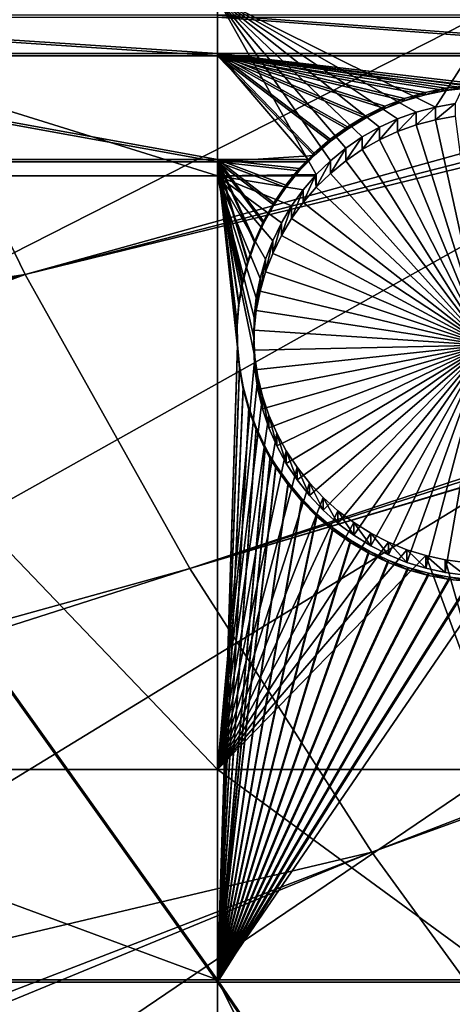
# Model space of a CAD drawing. Extents: x -226 to 75, y -680 to 2.
# Drawn here: x -152 to -146, y -581 to -566 of the extents above; entities that cross this region are included whole.
import ezdxf

# ---------------------------------------------------------------- set-up
doc = ezdxf.new("R2010")
doc.units = 0
for name, color, linetype in [('L3', 7, 'CONTINUOUS'), ('L4', 7, 'CONTINUOUS'), ('L5', 7, 'CONTINUOUS')]:
    doc.layers.add(name, color=color, linetype=linetype)

msp = doc.modelspace()

# ---------------------------------------------------------------- linework, layer by layer
at = {"layer": 'L3', "color": 250}
for points in [[(-75, -529.5956, 1023.377), (-218.3318, -567.2452, 1024.692), (-221.0104, -554.9616, 1024.263)], [(-75, -529.5956, 1023.377), (-214.6206, -579.2575, 1025.112), (-218.3318, -567.2452, 1024.692)], [(-209.9034, -590.9121, 1025.519), (-214.6206, -579.2575, 1025.112), (-75, -529.5956, 1023.377)], [(-75, -529.5956, 1023.377), (-204.2143, -602.1249, 1025.91), (-209.9034, -590.9121, 1025.519)], [(-75, -529.5956, 1023.377), (-197.5941, -612.815, 1026.284), (-204.2143, -602.1249, 1025.91)], [(-190.0907, -622.9056, 1026.636), (-197.5941, -612.815, 1026.284), (-75, -529.5956, 1023.377)], [(-75, -529.5956, 1023.377), (-181.758, -632.3239, 1026.965), (-190.0907, -622.9056, 1026.636)], [(-75, -529.5956, 1023.377), (-172.6561, -641.002, 1027.268), (-181.758, -632.3239, 1026.965)], [(-162.8506, -648.8774, 1027.543), (-172.6561, -641.002, 1027.268), (-75, -529.5956, 1023.377)], [(-75, -529.5956, 1023.377), (-152.4122, -655.8934, 1027.788), (-162.8506, -648.8774, 1027.543)], [(-75, -529.5956, 1023.377), (-141.416, -661.9995, 1028.001), (-152.4122, -655.8934, 1027.788)], [(-152.1045, -569.5952, 1030.478), (-93.11678, -553.1998, 1032.607), (-154.3322, -565.0036, 1030.317)], [(-152.1045, -569.5952, 1030.478), (-91.82847, -554.0939, 1032.638), (-93.11678, -553.1998, 1032.607)], [(-91.07564, -554.6163, 1032.656), (-91.82847, -554.0939, 1032.638), (-152.1045, -569.5952, 1030.478)], [(-149.611, -574.0482, 1030.633), (-91.07564, -554.6163, 1032.656), (-152.1045, -569.5952, 1030.478)], [(-149.611, -574.0482, 1030.633), (-90.34456, -555.0386, 1032.671), (-91.07564, -554.6163, 1032.656)], [(-88.92476, -555.8588, 1032.7), (-90.34456, -555.0386, 1032.671), (-149.611, -574.0482, 1030.633)], [(-149.611, -574.0482, 1030.633), (-88.81512, -555.9106, 1032.701), (-88.92476, -555.8588, 1032.7)], [(-146.8603, -578.3473, 1030.783), (-88.81512, -555.9106, 1032.701), (-149.611, -574.0482, 1030.633)], [(-146.8603, -578.3473, 1030.783), (-87.22249, -556.6623, 1032.728), (-88.81512, -555.9106, 1032.701)], [(-143.8619, -582.4777, 1030.928), (-87.22249, -556.6623, 1032.728), (-146.8603, -578.3473, 1030.783)], [(-214.5733, -579.1353, 1028.109), (-152.1045, -569.5952, 1030.478), (-154.3322, -565.0036, 1030.317)], [(-212.3669, -585.0769, 1028.317), (-152.1045, -569.5952, 1030.478), (-214.5733, -579.1353, 1028.109)], [(-209.856, -590.7866, 1028.516), (-152.1045, -569.5952, 1030.478), (-212.3669, -585.0769, 1028.317)], [(-209.856, -590.7866, 1028.516), (-149.611, -574.0482, 1030.633), (-152.1045, -569.5952, 1030.478)], [(-208.866, -593.0378, 1028.595), (-149.611, -574.0482, 1030.633), (-209.856, -590.7866, 1028.516)], [(-208.866, -593.0378, 1028.595), (-146.8603, -578.3473, 1030.783), (-149.611, -574.0482, 1030.633)], [(-204.9035, -600.7798, 1028.865), (-146.8603, -578.3473, 1030.783), (-208.866, -593.0378, 1028.595)], [(-204.1842, -602.0025, 1028.908), (-146.8603, -578.3473, 1030.783), (-204.9035, -600.7798, 1028.865)], [(-204.1842, -602.0025, 1028.908), (-143.8619, -582.4777, 1030.928), (-146.8603, -578.3473, 1030.783)]]:
    msp.add_3dface(points, dxfattribs=at)
at = {"layer": 'L4', "color": 250}
for points in [[(-75, -529.9097, 1014.383), (-203.3528, -560.7057, 1015.458), (-200.5395, -570.6751, 1015.806)], [(-75, -529.9097, 1014.383), (-200.5395, -570.6751, 1015.806), (-196.9521, -580.3931, 1016.146)], [(-196.9521, -580.3931, 1016.146), (-192.6129, -589.7999, 1016.474), (-75, -529.9097, 1014.383)], [(-75, -529.9097, 1014.383), (-192.6129, -589.7999, 1016.474), (-187.5485, -598.8375, 1016.79)], [(-75, -529.9097, 1014.383), (-187.5485, -598.8375, 1016.79), (-181.7902, -607.4501, 1017.091)], [(-181.7902, -607.4501, 1017.091), (-175.3736, -615.5846, 1017.375), (-75, -529.9097, 1014.383)], [(-75, -529.9097, 1014.383), (-175.3736, -615.5846, 1017.375), (-168.3381, -623.1909, 1017.64)], [(-75, -529.9097, 1014.383), (-168.3381, -623.1909, 1017.64), (-160.7271, -630.2221, 1017.886)], [(-160.7271, -630.2221, 1017.886), (-152.5877, -636.6349, 1018.11), (-75, -529.9097, 1014.383)], [(-75, -529.9097, 1014.383), (-152.5877, -636.6349, 1018.11), (-143.9698, -642.3896, 1018.311)], [(-149.194, -565.4112, 1013.121), (-149.194, -568.1, 1013.215), (-157.7942, -565.4112, 1013.121)], [(-157.7942, -565.4112, 1013.121), (-149.194, -568.1, 1013.215), (-157.7942, -568.1, 1013.215)], [(-146.7437, -567.3591, 1013.189), (-149.194, -565.4112, 1013.121), (-146.47, -567.2335, 1013.185)], [(-146.47, -567.2335, 1013.185), (-149.194, -565.4112, 1013.121), (-146.1865, -567.1319, 1013.181)], [(-146.7437, -567.3591, 1013.189), (-147.0056, -567.5077, 1013.194), (-149.194, -565.4112, 1013.121)], [(-149.194, -565.4112, 1013.121), (-147.0056, -567.5077, 1013.194), (-147.2537, -567.6782, 1013.2)], [(-149.194, -565.4112, 1013.121), (-147.2537, -567.6782, 1013.2), (-147.4863, -567.8695, 1013.207)], [(-146.1865, -567.1319, 1013.181), (-149.194, -565.4112, 1013.121), (-145.8954, -567.055, 1013.178)], [(-145.8954, -567.055, 1013.178), (-149.194, -565.4112, 1013.121), (-144.846, -565.4112, 1013.121)], [(-147.4863, -567.8695, 1013.207), (-147.7015, -568.08, 1013.214), (-149.194, -565.4112, 1013.121)], [(-149.194, -565.4112, 1013.121), (-147.7015, -568.08, 1013.214), (-149.194, -568.1, 1013.215)], [(-145.8954, -567.055, 1013.178), (-144.846, -565.4112, 1013.121), (-145.5987, -567.0035, 1013.177)], [(-146.1865, -567.3239, 1007.684), (-146.1865, -567.1319, 1013.181), (-145.8954, -567.055, 1013.178)], [(-146.1865, -567.3239, 1007.684), (-145.8954, -567.055, 1013.178), (-145.8954, -567.247, 1007.682)], [(-145.8954, -567.247, 1007.682), (-145.8954, -567.055, 1013.178), (-145.5987, -567.0035, 1013.177)], [(-145.8954, -567.247, 1007.682), (-145.5987, -567.0035, 1013.177), (-145.5987, -567.1955, 1007.68)], [(-146.47, -567.4254, 1007.688), (-146.47, -567.2335, 1013.185), (-146.1865, -567.1319, 1013.181)], [(-146.47, -567.4254, 1007.688), (-146.1865, -567.1319, 1013.181), (-146.1865, -567.3239, 1007.684)], [(-145.1481, -570.6642, 1007.801), (-145.8954, -567.247, 1007.682), (-145.5987, -567.1955, 1007.68)], [(-147.0056, -567.6996, 1007.698), (-147.0056, -567.5077, 1013.194), (-146.7437, -567.3591, 1013.189)], [(-147.0056, -567.6996, 1007.698), (-146.7437, -567.3591, 1013.189), (-146.7437, -567.551, 1007.692)], [(-146.7437, -567.551, 1007.692), (-146.7437, -567.3591, 1013.189), (-146.47, -567.2335, 1013.185)], [(-146.7437, -567.551, 1007.692), (-146.47, -567.2335, 1013.185), (-146.47, -567.4254, 1007.688)], [(-145.1481, -570.6642, 1007.801), (-146.47, -567.4254, 1007.688), (-146.1865, -567.3239, 1007.684)], [(-146.1865, -567.3239, 1007.684), (-145.8954, -567.247, 1007.682), (-145.1481, -570.6642, 1007.801)], [(-147.2537, -567.8702, 1007.704), (-147.2537, -567.6782, 1013.2), (-147.0056, -567.5077, 1013.194)], [(-147.2537, -567.8702, 1007.704), (-147.0056, -567.5077, 1013.194), (-147.0056, -567.6996, 1007.698)], [(-145.1481, -570.6642, 1007.801), (-146.7437, -567.551, 1007.692), (-146.47, -567.4254, 1007.688)], [(-147.0056, -567.6996, 1007.698), (-146.7437, -567.551, 1007.692), (-145.1481, -570.6642, 1007.801)], [(-147.4863, -568.0614, 1007.71), (-147.4863, -567.8695, 1013.207), (-147.2537, -567.6782, 1013.2)], [(-147.4863, -568.0614, 1007.71), (-147.2537, -567.6782, 1013.2), (-147.2537, -567.8702, 1007.704)], [(-145.1481, -570.6642, 1007.801), (-147.2537, -567.8702, 1007.704), (-147.0056, -567.6996, 1007.698)], [(-147.7015, -568.2719, 1007.718), (-147.4863, -567.8695, 1013.207), (-147.4863, -568.0614, 1007.71)], [(-147.7015, -568.2719, 1007.718), (-147.7015, -568.08, 1013.214), (-147.4863, -567.8695, 1013.207)], [(-145.1481, -570.6642, 1007.801), (-147.4863, -568.0614, 1007.71), (-147.2537, -567.8702, 1007.704)], [(-149.194, -568.1, 1013.215), (-149.194, -577.0945, 1013.529), (-157.7942, -568.1, 1013.215)], [(-157.7942, -568.1, 1013.215), (-149.194, -577.0945, 1013.529), (-157.7942, -577.0945, 1013.529)], [(-147.7015, -568.08, 1013.214), (-147.7187, -568.1, 1013.215), (-149.194, -568.1, 1013.215)], [(-147.7187, -568.1, 1013.215), (-147.8978, -568.3082, 1013.222), (-149.194, -568.1, 1013.215)], [(-149.194, -568.1, 1013.215), (-147.8978, -568.3082, 1013.222), (-148.0738, -568.5525, 1013.231)], [(-149.194, -568.1, 1013.215), (-148.0738, -568.5525, 1013.231), (-148.2281, -568.8109, 1013.24)], [(-148.2281, -568.8109, 1013.24), (-148.3596, -569.0817, 1013.249), (-149.194, -568.1, 1013.215)], [(-149.194, -568.1, 1013.215), (-148.3596, -569.0817, 1013.249), (-148.4673, -569.3628, 1013.259)], [(-149.194, -568.1, 1013.215), (-148.4673, -569.3628, 1013.259), (-148.5505, -569.652, 1013.269)], [(-148.5505, -569.652, 1013.269), (-148.6084, -569.9474, 1013.279), (-149.194, -568.1, 1013.215)], [(-149.194, -568.1, 1013.215), (-148.6084, -569.9474, 1013.279), (-148.6408, -570.2466, 1013.29)], [(-149.194, -568.1, 1013.215), (-148.6408, -570.2466, 1013.29), (-148.6472, -570.5475, 1013.3)], [(-148.6472, -570.5475, 1013.3), (-148.6278, -570.8479, 1013.311), (-149.194, -568.1, 1013.215)], [(-149.194, -568.1, 1013.215), (-148.6278, -570.8479, 1013.311), (-149.194, -577.0945, 1013.529)], [(-147.8978, -568.5002, 1007.726), (-147.8978, -568.3082, 1013.222), (-147.7187, -568.1, 1013.215)], [(-147.8978, -568.5002, 1007.726), (-147.7187, -568.1, 1013.215), (-147.7015, -568.2719, 1007.718)], [(-147.7015, -568.2719, 1007.718), (-147.7187, -568.1, 1013.215), (-147.7015, -568.08, 1013.214)], [(-147.7015, -568.2719, 1007.718), (-147.4863, -568.0614, 1007.71), (-145.1481, -570.6642, 1007.801)], [(-148.0738, -568.7444, 1007.734), (-148.0738, -568.5525, 1013.231), (-147.8978, -568.3082, 1013.222)], [(-148.0738, -568.7444, 1007.734), (-147.8978, -568.3082, 1013.222), (-147.8978, -568.5002, 1007.726)], [(-145.1481, -570.6642, 1007.801), (-147.8978, -568.5002, 1007.726), (-147.7015, -568.2719, 1007.718)], [(-148.2281, -569.0029, 1007.743), (-148.2281, -568.8109, 1013.24), (-148.0738, -568.5525, 1013.231)], [(-148.2281, -569.0029, 1007.743), (-148.0738, -568.5525, 1013.231), (-148.0738, -568.7444, 1007.734)], [(-145.1481, -570.6642, 1007.801), (-148.0738, -568.7444, 1007.734), (-147.8978, -568.5002, 1007.726)], [(-148.3596, -569.2737, 1007.753), (-148.3596, -569.0817, 1013.249), (-148.2281, -568.8109, 1013.24)], [(-148.3596, -569.2737, 1007.753), (-148.2281, -568.8109, 1013.24), (-148.2281, -569.0029, 1007.743)], [(-148.2281, -569.0029, 1007.743), (-148.0738, -568.7444, 1007.734), (-145.1481, -570.6642, 1007.801)], [(-145.1481, -570.6642, 1007.801), (-148.3596, -569.2737, 1007.753), (-148.2281, -569.0029, 1007.743)], [(-148.4673, -569.5547, 1007.762), (-148.4673, -569.3628, 1013.259), (-148.3596, -569.0817, 1013.249)], [(-148.4673, -569.5547, 1007.762), (-148.3596, -569.0817, 1013.249), (-148.3596, -569.2737, 1007.753)], [(-145.1481, -570.6642, 1007.801), (-148.4673, -569.5547, 1007.762), (-148.3596, -569.2737, 1007.753)], [(-148.5505, -569.844, 1007.773), (-148.5505, -569.652, 1013.269), (-148.4673, -569.3628, 1013.259)], [(-148.5505, -569.844, 1007.773), (-148.4673, -569.3628, 1013.259), (-148.4673, -569.5547, 1007.762)], [(-148.5505, -569.844, 1007.773), (-148.4673, -569.5547, 1007.762), (-145.1481, -570.6642, 1007.801)], [(-148.6084, -570.1393, 1007.783), (-148.6084, -569.9474, 1013.279), (-148.5505, -569.652, 1013.269)], [(-148.6084, -570.1393, 1007.783), (-148.5505, -569.652, 1013.269), (-148.5505, -569.844, 1007.773)], [(-145.1481, -570.6642, 1007.801), (-148.6084, -570.1393, 1007.783), (-148.5505, -569.844, 1007.773)], [(-148.6408, -570.4386, 1007.793), (-148.6408, -570.2466, 1013.29), (-148.6084, -569.9474, 1013.279)], [(-148.6408, -570.4386, 1007.793), (-148.6084, -569.9474, 1013.279), (-148.6084, -570.1393, 1007.783)], [(-145.1481, -570.6642, 1007.801), (-148.6408, -570.4386, 1007.793), (-148.6084, -570.1393, 1007.783)], [(-148.6472, -570.7394, 1007.804), (-148.6472, -570.5475, 1013.3), (-148.6408, -570.2466, 1013.29)], [(-148.6472, -570.7394, 1007.804), (-148.6408, -570.2466, 1013.29), (-148.6408, -570.4386, 1007.793)], [(-148.6472, -570.7394, 1007.804), (-148.6408, -570.4386, 1007.793), (-145.1481, -570.6642, 1007.801)], [(-148.6278, -571.0398, 1007.814), (-148.6278, -570.8479, 1013.311), (-148.6472, -570.5475, 1013.3)], [(-148.6278, -571.0398, 1007.814), (-148.6472, -570.5475, 1013.3), (-148.6472, -570.7394, 1007.804)], [(-145.1481, -570.6642, 1007.801), (-148.6278, -571.0398, 1007.814), (-148.6472, -570.7394, 1007.804)], [(-145.1481, -570.6642, 1007.801), (-148.5826, -571.3374, 1007.825), (-148.6278, -571.0398, 1007.814)], [(-148.512, -571.6299, 1007.835), (-148.5826, -571.3374, 1007.825), (-145.1481, -570.6642, 1007.801)], [(-145.1481, -570.6642, 1007.801), (-148.4165, -571.9154, 1007.845), (-148.512, -571.6299, 1007.835)], [(-145.1481, -570.6642, 1007.801), (-148.2968, -572.1915, 1007.854), (-148.4165, -571.9154, 1007.845)], [(-148.1537, -572.4564, 1007.864), (-148.2968, -572.1915, 1007.854), (-145.1481, -570.6642, 1007.801)], [(-145.1481, -570.6642, 1007.801), (-147.9884, -572.708, 1007.872), (-148.1537, -572.4564, 1007.864)], [(-145.1481, -570.6642, 1007.801), (-147.8021, -572.9445, 1007.881), (-147.9884, -572.708, 1007.872)], [(-147.5962, -573.164, 1007.888), (-147.8021, -572.9445, 1007.881), (-145.1481, -570.6642, 1007.801)], [(-145.1481, -570.6642, 1007.801), (-147.3721, -573.3651, 1007.895), (-147.5962, -573.164, 1007.888)], [(-145.1481, -570.6642, 1007.801), (-147.1315, -573.5462, 1007.902), (-147.3721, -573.3651, 1007.895)], [(-146.8763, -573.7059, 1007.907), (-147.1315, -573.5462, 1007.902), (-145.1481, -570.6642, 1007.801)], [(-145.1481, -570.6642, 1007.801), (-146.6082, -573.8431, 1007.912), (-146.8763, -573.7059, 1007.907)], [(-145.1481, -570.6642, 1007.801), (-146.3294, -573.9568, 1007.916), (-146.6082, -573.8431, 1007.912)], [(-146.0418, -574.0461, 1007.919), (-146.3294, -573.9568, 1007.916), (-145.1481, -570.6642, 1007.801)], [(-145.1481, -570.6642, 1007.801), (-145.7476, -574.1104, 1007.921), (-146.0418, -574.0461, 1007.919)], [(-145.1481, -570.6642, 1007.801), (-145.4489, -574.1491, 1007.923), (-145.7476, -574.1104, 1007.921)], [(-148.6278, -570.8479, 1013.311), (-148.5826, -571.1454, 1013.321), (-149.194, -577.0945, 1013.529)], [(-148.5826, -571.3374, 1007.825), (-148.5826, -571.1454, 1013.321), (-148.6278, -570.8479, 1013.311)], [(-148.5826, -571.3374, 1007.825), (-148.6278, -570.8479, 1013.311), (-148.6278, -571.0398, 1007.814)], [(-148.5826, -571.1454, 1013.321), (-148.512, -571.438, 1013.332), (-149.194, -577.0945, 1013.529)], [(-148.512, -571.6299, 1007.835), (-148.512, -571.438, 1013.332), (-148.5826, -571.1454, 1013.321)], [(-148.512, -571.6299, 1007.835), (-148.5826, -571.1454, 1013.321), (-148.5826, -571.3374, 1007.825)], [(-149.194, -577.0945, 1013.529), (-148.512, -571.438, 1013.332), (-148.4165, -571.7235, 1013.342)], [(-148.4165, -571.9154, 1007.845), (-148.4165, -571.7235, 1013.342), (-148.512, -571.438, 1013.332)], [(-148.4165, -571.9154, 1007.845), (-148.512, -571.438, 1013.332), (-148.512, -571.6299, 1007.835)], [(-149.194, -577.0945, 1013.529), (-148.4165, -571.7235, 1013.342), (-148.2968, -571.9996, 1013.351)], [(-148.2968, -572.1915, 1007.854), (-148.2968, -571.9996, 1013.351), (-148.4165, -571.7235, 1013.342)], [(-148.2968, -572.1915, 1007.854), (-148.4165, -571.7235, 1013.342), (-148.4165, -571.9154, 1007.845)], [(-149.194, -577.0945, 1013.529), (-148.2968, -571.9996, 1013.351), (-148.1537, -572.2645, 1013.36)], [(-148.1537, -572.4564, 1007.864), (-148.1537, -572.2645, 1013.36), (-148.2968, -571.9996, 1013.351)], [(-148.1537, -572.4564, 1007.864), (-148.2968, -571.9996, 1013.351), (-148.2968, -572.1915, 1007.854)], [(-148.1537, -572.2645, 1013.36), (-147.9884, -572.5161, 1013.369), (-149.194, -577.0945, 1013.529)], [(-147.9884, -572.708, 1007.872), (-147.9884, -572.5161, 1013.369), (-148.1537, -572.2645, 1013.36)], [(-147.9884, -572.708, 1007.872), (-148.1537, -572.2645, 1013.36), (-148.1537, -572.4564, 1007.864)], [(-149.194, -577.0945, 1013.529), (-147.9884, -572.5161, 1013.369), (-147.8021, -572.7525, 1013.377)], [(-147.8021, -572.9445, 1007.881), (-147.8021, -572.7525, 1013.377), (-147.9884, -572.5161, 1013.369)], [(-147.8021, -572.9445, 1007.881), (-147.9884, -572.5161, 1013.369), (-147.9884, -572.708, 1007.872)], [(-149.194, -577.0945, 1013.529), (-147.8021, -572.7525, 1013.377), (-147.5962, -572.9721, 1013.385)], [(-147.5962, -573.164, 1007.888), (-147.5962, -572.9721, 1013.385), (-147.8021, -572.7525, 1013.377)], [(-147.5962, -573.164, 1007.888), (-147.8021, -572.7525, 1013.377), (-147.8021, -572.9445, 1007.881)], [(-147.5962, -572.9721, 1013.385), (-147.3721, -573.1732, 1013.392), (-149.194, -577.0945, 1013.529)], [(-147.3721, -573.3651, 1007.895), (-147.3721, -573.1732, 1013.392), (-147.5962, -572.9721, 1013.385)], [(-147.3721, -573.3651, 1007.895), (-147.5962, -572.9721, 1013.385), (-147.5962, -573.164, 1007.888)], [(-149.194, -577.0945, 1013.529), (-147.3721, -573.1732, 1013.392), (-147.1315, -573.3542, 1013.398)], [(-147.1315, -573.5462, 1007.902), (-147.1315, -573.3542, 1013.398), (-147.3721, -573.1732, 1013.392)], [(-147.1315, -573.5462, 1007.902), (-147.3721, -573.1732, 1013.392), (-147.3721, -573.3651, 1007.895)], [(-149.194, -577.0945, 1013.529), (-147.1315, -573.3542, 1013.398), (-146.8763, -573.514, 1013.404)], [(-146.8763, -573.7059, 1007.907), (-146.8763, -573.514, 1013.404), (-147.1315, -573.3542, 1013.398)], [(-146.8763, -573.7059, 1007.907), (-147.1315, -573.3542, 1013.398), (-147.1315, -573.5462, 1007.902)], [(-146.8763, -573.514, 1013.404), (-146.6082, -573.6512, 1013.409), (-149.194, -577.0945, 1013.529)], [(-146.6082, -573.8431, 1007.912), (-146.6082, -573.6512, 1013.409), (-146.8763, -573.514, 1013.404)], [(-146.6082, -573.8431, 1007.912), (-146.8763, -573.514, 1013.404), (-146.8763, -573.7059, 1007.907)], [(-146.6082, -573.6512, 1013.409), (-146.3294, -573.7649, 1013.413), (-149.194, -577.0945, 1013.529)], [(-149.194, -577.0945, 1013.529), (-146.3294, -573.7649, 1013.413), (-146.0418, -573.8541, 1013.416)], [(-146.3294, -573.9568, 1007.916), (-146.3294, -573.7649, 1013.413), (-146.6082, -573.6512, 1013.409)], [(-146.3294, -573.9568, 1007.916), (-146.6082, -573.6512, 1013.409), (-146.6082, -573.8431, 1007.912)], [(-146.0418, -574.0461, 1007.919), (-146.0418, -573.8541, 1013.416), (-146.3294, -573.7649, 1013.413)], [(-146.0418, -574.0461, 1007.919), (-146.3294, -573.7649, 1013.413), (-146.3294, -573.9568, 1007.916)], [(-149.194, -577.0945, 1013.529), (-146.0418, -573.8541, 1013.416), (-144.846, -577.0945, 1013.529)], [(-144.846, -577.0945, 1013.529), (-146.0418, -573.8541, 1013.416), (-145.7476, -573.9185, 1013.418)], [(-145.7476, -574.1104, 1007.921), (-145.7476, -573.9185, 1013.418), (-146.0418, -573.8541, 1013.416)], [(-145.7476, -574.1104, 1007.921), (-146.0418, -573.8541, 1013.416), (-146.0418, -574.0461, 1007.919)], [(-144.846, -577.0945, 1013.529), (-145.7476, -573.9185, 1013.418), (-145.4489, -573.9572, 1013.42)], [(-145.4489, -574.1491, 1007.923), (-145.4489, -573.9572, 1013.42), (-145.7476, -573.9185, 1013.418)], [(-145.4489, -574.1491, 1007.923), (-145.7476, -573.9185, 1013.418), (-145.7476, -574.1104, 1007.921)], [(-149.194, -577.0945, 1013.529), (-149.194, -580.2855, 1013.641), (-157.7942, -577.0945, 1013.529)], [(-157.7942, -577.0945, 1013.529), (-149.194, -580.2855, 1013.641), (-157.7942, -580.2855, 1013.641)], [(-144.846, -577.0945, 1013.529), (-144.846, -580.2855, 1013.641), (-149.194, -577.0945, 1013.529)], [(-149.194, -577.0945, 1013.529), (-144.846, -580.2855, 1013.641), (-149.194, -580.2855, 1013.641)], [(-149.194, -580.2855, 1013.641), (-149.194, -588.9319, 1013.942), (-157.7942, -580.2855, 1013.641)], [(-157.7942, -580.2855, 1013.641), (-149.194, -588.9319, 1013.942), (-157.7942, -588.9319, 1013.942)], [(-144.846, -580.2855, 1013.641), (-144.846, -588.9319, 1013.942), (-149.194, -580.2855, 1013.641)], [(-149.194, -580.2855, 1013.641), (-144.846, -588.9319, 1013.942), (-149.194, -588.9319, 1013.942)]]:
    msp.add_3dface(points, dxfattribs=at)
at = {"layer": 'L5', "color": 7}
for points in [[(-158.0442, -565.661, 1013.13), (-158.0442, -566.2463, 1013.15), (-149.194, -566.2463, 1013.15)], [(-158.0442, -565.661, 1013.13), (-149.194, -566.2463, 1013.15), (-149.194, -565.661, 1013.13)], [(-158.0442, -566.2812, 1012.151), (-158.0442, -565.6959, 1012.13), (-149.194, -566.2812, 1012.151)], [(-149.194, -566.2812, 1012.151), (-158.0442, -565.6959, 1012.13), (-149.194, -565.6959, 1012.13)], [(-149.194, -565.661, 1013.13), (-149.194, -566.2463, 1013.15), (-141.324, -566.2463, 1013.15)], [(-149.194, -565.661, 1013.13), (-141.324, -566.2463, 1013.15), (-141.324, -565.661, 1013.13)], [(-149.194, -566.2812, 1012.151), (-149.194, -565.6959, 1012.13), (-141.324, -566.2812, 1012.151)], [(-141.324, -566.2812, 1012.151), (-149.194, -565.6959, 1012.13), (-141.324, -565.6959, 1012.13)], [(-149.194, -567.8501, 1013.206), (-149.194, -566.2463, 1013.15), (-158.0442, -566.2463, 1013.15)], [(-158.0442, -567.8501, 1013.206), (-149.194, -567.8501, 1013.206), (-158.0442, -566.2463, 1013.15)], [(-158.0442, -567.885, 1012.207), (-158.0442, -566.2812, 1012.151), (-149.194, -567.885, 1012.207)], [(-149.194, -567.885, 1012.207), (-158.0442, -566.2812, 1012.151), (-149.194, -566.2812, 1012.151)], [(-149.194, -567.8501, 1013.206), (-147.8226, -567.8501, 1013.206), (-149.194, -566.2463, 1013.15)], [(-149.194, -566.2463, 1013.15), (-147.8226, -567.8501, 1013.206), (-147.7323, -567.7565, 1013.203)], [(-149.194, -566.2463, 1013.15), (-147.7323, -567.7565, 1013.203), (-147.4891, -567.5446, 1013.196)], [(-147.4891, -567.5446, 1013.196), (-147.2286, -567.3543, 1013.189), (-149.194, -566.2463, 1013.15)], [(-149.194, -566.2463, 1013.15), (-147.2286, -567.3543, 1013.189), (-146.9527, -567.1871, 1013.183)], [(-149.194, -566.2463, 1013.15), (-146.9527, -567.1871, 1013.183), (-146.6635, -567.0442, 1013.178)], [(-146.6635, -567.0442, 1013.178), (-146.363, -566.9267, 1013.174), (-149.194, -566.2463, 1013.15)], [(-149.194, -566.2463, 1013.15), (-146.363, -566.9267, 1013.174), (-146.0535, -566.8355, 1013.171)], [(-149.194, -566.2463, 1013.15), (-146.0535, -566.8355, 1013.171), (-145.7373, -566.7711, 1013.169)], [(-145.7373, -566.7711, 1013.169), (-145.4168, -566.7342, 1013.167), (-149.194, -566.2463, 1013.15)], [(-149.194, -566.2463, 1013.15), (-145.4168, -566.7342, 1013.167), (-145.0943, -566.725, 1013.167)], [(-149.194, -566.2463, 1013.15), (-145.0943, -566.725, 1013.167), (-141.324, -566.2463, 1013.15)], [(-145.7373, -566.806, 1012.169), (-146.0535, -566.8703, 1012.171), (-149.194, -566.2812, 1012.151)], [(-149.194, -566.2812, 1012.151), (-146.0535, -566.8703, 1012.171), (-146.363, -566.9616, 1012.175)], [(-149.194, -566.2812, 1012.151), (-146.363, -566.9616, 1012.175), (-146.6635, -567.0791, 1012.179)], [(-146.6635, -567.0791, 1012.179), (-146.9527, -567.222, 1012.184), (-149.194, -566.2812, 1012.151)], [(-149.194, -566.2812, 1012.151), (-146.9527, -567.222, 1012.184), (-147.2286, -567.3892, 1012.19)], [(-149.194, -566.2812, 1012.151), (-147.2286, -567.3892, 1012.19), (-147.4891, -567.5794, 1012.196)], [(-141.324, -566.2812, 1012.151), (-145.0943, -566.7598, 1012.168), (-149.194, -566.2812, 1012.151)], [(-149.194, -566.2812, 1012.151), (-145.0943, -566.7598, 1012.168), (-145.4168, -566.7691, 1012.168)], [(-149.194, -566.2812, 1012.151), (-145.4168, -566.7691, 1012.168), (-145.7373, -566.806, 1012.169)], [(-149.194, -567.885, 1012.207), (-149.194, -566.2812, 1012.151), (-147.7323, -567.7915, 1012.204)], [(-147.7323, -567.7915, 1012.204), (-149.194, -566.2812, 1012.151), (-147.4891, -567.5794, 1012.196)], [(-145.7373, -566.806, 1012.169), (-145.7373, -566.7711, 1013.169), (-146.0535, -566.8703, 1012.171)], [(-146.0535, -566.8703, 1012.171), (-145.7373, -566.7711, 1013.169), (-146.0535, -566.8355, 1013.171)], [(-145.4168, -566.7691, 1012.168), (-145.4168, -566.7342, 1013.167), (-145.7373, -566.806, 1012.169)], [(-145.7373, -566.806, 1012.169), (-145.4168, -566.7342, 1013.167), (-145.7373, -566.7711, 1013.169)], [(-146.0535, -566.8703, 1012.171), (-146.0535, -566.8355, 1013.171), (-146.363, -566.9616, 1012.175)], [(-146.363, -566.9616, 1012.175), (-146.0535, -566.8355, 1013.171), (-146.363, -566.9267, 1013.174)], [(-146.6635, -567.0791, 1012.179), (-146.6635, -567.0442, 1013.178), (-146.9527, -567.222, 1012.184)], [(-146.9527, -567.222, 1012.184), (-146.6635, -567.0442, 1013.178), (-146.9527, -567.1871, 1013.183)], [(-146.363, -566.9616, 1012.175), (-146.363, -566.9267, 1013.174), (-146.6635, -567.0791, 1012.179)], [(-146.6635, -567.0791, 1012.179), (-146.363, -566.9267, 1013.174), (-146.6635, -567.0442, 1013.178)], [(-146.9527, -567.222, 1012.184), (-146.9527, -567.1871, 1013.183), (-147.2286, -567.3892, 1012.19)], [(-147.2286, -567.3892, 1012.19), (-146.9527, -567.1871, 1013.183), (-147.2286, -567.3543, 1013.189)], [(-147.2286, -567.3892, 1012.19), (-147.2286, -567.3543, 1013.189), (-147.4891, -567.5794, 1012.196)], [(-147.4891, -567.5794, 1012.196), (-147.2286, -567.3543, 1013.189), (-147.4891, -567.5446, 1013.196)], [(-147.4891, -567.5794, 1012.196), (-147.4891, -567.5446, 1013.196), (-147.7323, -567.7915, 1012.204)], [(-147.7323, -567.7915, 1012.204), (-147.4891, -567.5446, 1013.196), (-147.7323, -567.7565, 1013.203)], [(-147.7323, -567.7915, 1012.204), (-147.8226, -567.885, 1012.207), (-149.194, -567.885, 1012.207)], [(-147.7323, -567.7915, 1012.204), (-147.7323, -567.7565, 1013.203), (-147.8226, -567.885, 1012.207)], [(-147.8226, -567.885, 1012.207), (-147.7323, -567.7565, 1013.203), (-147.8226, -567.8501, 1013.206)], [(-158.0442, -567.8501, 1013.206), (-158.0442, -580.2855, 1013.641), (-149.194, -580.2855, 1013.641)], [(-149.194, -580.2855, 1013.641), (-149.194, -567.8501, 1013.206), (-158.0442, -567.8501, 1013.206)], [(-158.0442, -580.3204, 1012.641), (-158.0442, -567.885, 1012.207), (-149.194, -580.3204, 1012.641)], [(-149.194, -580.3204, 1012.641), (-158.0442, -567.885, 1012.207), (-149.194, -567.885, 1012.207)], [(-148.3405, -568.5061, 1013.229), (-148.1596, -568.2391, 1013.22), (-149.194, -567.8501, 1013.206)], [(-148.8172, -569.6983, 1013.271), (-148.7371, -569.3859, 1013.26), (-149.194, -567.8501, 1013.206)], [(-148.7371, -569.3859, 1013.26), (-148.6304, -569.0817, 1013.249), (-149.194, -567.8501, 1013.206)], [(-149.194, -567.8501, 1013.206), (-148.6304, -569.0817, 1013.249), (-148.4978, -568.7876, 1013.239)], [(-149.194, -567.8501, 1013.206), (-148.4978, -568.7876, 1013.239), (-148.3405, -568.5061, 1013.229)], [(-148.8933, -570.6604, 1013.304), (-148.8957, -570.3379, 1013.293), (-149.194, -567.8501, 1013.206)], [(-149.194, -567.8501, 1013.206), (-148.8957, -570.3379, 1013.293), (-148.8702, -570.0164, 1013.282)], [(-149.194, -567.8501, 1013.206), (-148.8702, -570.0164, 1013.282), (-148.8172, -569.6983, 1013.271)], [(-148.1596, -568.2391, 1013.22), (-147.9563, -567.9886, 1013.211), (-149.194, -567.8501, 1013.206)], [(-149.194, -567.8501, 1013.206), (-147.9563, -567.9886, 1013.211), (-147.8226, -567.8501, 1013.206)], [(-149.194, -580.2855, 1013.641), (-148.8933, -570.6604, 1013.304), (-149.194, -567.8501, 1013.206)], [(-147.8226, -567.885, 1012.207), (-147.9563, -568.0235, 1012.212), (-149.194, -567.885, 1012.207)], [(-149.194, -567.885, 1012.207), (-147.9563, -568.0235, 1012.212), (-148.1596, -568.274, 1012.22)], [(-149.194, -567.885, 1012.207), (-148.1596, -568.274, 1012.22), (-148.3405, -568.541, 1012.23)], [(-148.3405, -568.541, 1012.23), (-148.4978, -568.8225, 1012.24), (-149.194, -567.885, 1012.207)], [(-149.194, -567.885, 1012.207), (-148.4978, -568.8225, 1012.24), (-148.6304, -569.1165, 1012.25)], [(-149.194, -567.885, 1012.207), (-148.6304, -569.1165, 1012.25), (-148.7371, -569.4209, 1012.26)], [(-148.7371, -569.4209, 1012.26), (-148.8172, -569.7332, 1012.271), (-149.194, -567.885, 1012.207)], [(-149.194, -567.885, 1012.207), (-148.8172, -569.7332, 1012.271), (-148.8702, -570.0513, 1012.282)], [(-149.194, -567.885, 1012.207), (-148.8702, -570.0513, 1012.282), (-148.8957, -570.3728, 1012.294)], [(-149.194, -580.3204, 1012.641), (-149.194, -567.885, 1012.207), (-148.8933, -570.6952, 1012.305)], [(-148.8933, -570.6952, 1012.305), (-149.194, -567.885, 1012.207), (-148.8957, -570.3728, 1012.294)], [(-147.8226, -567.885, 1012.207), (-147.8226, -567.8501, 1013.206), (-147.9563, -568.0235, 1012.212)], [(-147.9563, -568.0235, 1012.212), (-147.8226, -567.8501, 1013.206), (-147.9563, -567.9886, 1013.211)], [(-147.9563, -568.0235, 1012.212), (-147.9563, -567.9886, 1013.211), (-148.1596, -568.274, 1012.22)], [(-148.1596, -568.274, 1012.22), (-147.9563, -567.9886, 1013.211), (-148.1596, -568.2391, 1013.22)], [(-148.1596, -568.274, 1012.22), (-148.1596, -568.2391, 1013.22), (-148.3405, -568.541, 1012.23)], [(-148.3405, -568.541, 1012.23), (-148.1596, -568.2391, 1013.22), (-148.3405, -568.5061, 1013.229)], [(-148.3405, -568.541, 1012.23), (-148.3405, -568.5061, 1013.229), (-148.4978, -568.8225, 1012.24)], [(-148.4978, -568.8225, 1012.24), (-148.3405, -568.5061, 1013.229), (-148.4978, -568.7876, 1013.239)], [(-148.4978, -568.8225, 1012.24), (-148.4978, -568.7876, 1013.239), (-148.6304, -569.1165, 1012.25)], [(-148.6304, -569.1165, 1012.25), (-148.4978, -568.7876, 1013.239), (-148.6304, -569.0817, 1013.249)], [(-148.6304, -569.1165, 1012.25), (-148.6304, -569.0817, 1013.249), (-148.7371, -569.4209, 1012.26)], [(-148.7371, -569.4209, 1012.26), (-148.6304, -569.0817, 1013.249), (-148.7371, -569.3859, 1013.26)], [(-148.7371, -569.4209, 1012.26), (-148.7371, -569.3859, 1013.26), (-148.8172, -569.7332, 1012.271)], [(-148.8172, -569.7332, 1012.271), (-148.7371, -569.3859, 1013.26), (-148.8172, -569.6983, 1013.271)], [(-148.8172, -569.7332, 1012.271), (-148.8172, -569.6983, 1013.271), (-148.8702, -570.0513, 1012.282)], [(-148.8702, -570.0513, 1012.282), (-148.8172, -569.6983, 1013.271), (-148.8702, -570.0164, 1013.282)], [(-148.8702, -570.0513, 1012.282), (-148.8702, -570.0164, 1013.282), (-148.8957, -570.3728, 1012.294)], [(-148.8957, -570.3728, 1012.294), (-148.8702, -570.0164, 1013.282), (-148.8957, -570.3379, 1013.293)], [(-148.8957, -570.3728, 1012.294), (-148.8957, -570.3379, 1013.293), (-148.8933, -570.6952, 1012.305)], [(-148.8933, -570.6952, 1012.305), (-148.8957, -570.3379, 1013.293), (-148.8933, -570.6604, 1013.304)], [(-148.8633, -570.9814, 1013.316), (-148.8933, -570.6604, 1013.304), (-149.194, -580.2855, 1013.641)], [(-148.8633, -571.0163, 1012.316), (-149.194, -580.3204, 1012.641), (-148.8933, -570.6952, 1012.305)], [(-148.8933, -570.6952, 1012.305), (-148.8933, -570.6604, 1013.304), (-148.8633, -571.0163, 1012.316)], [(-148.8633, -571.0163, 1012.316), (-148.8933, -570.6604, 1013.304), (-148.8633, -570.9814, 1013.316)], [(-149.194, -580.2855, 1013.641), (-148.8057, -571.2987, 1013.327), (-148.8633, -570.9814, 1013.316)], [(-148.8633, -571.0163, 1012.316), (-148.8057, -571.3336, 1012.327), (-149.194, -580.3204, 1012.641)], [(-148.8633, -571.0163, 1012.316), (-148.8633, -570.9814, 1013.316), (-148.8057, -571.3336, 1012.327)], [(-148.8057, -571.3336, 1012.327), (-148.8633, -570.9814, 1013.316), (-148.8057, -571.2987, 1013.327)], [(-149.194, -580.2855, 1013.641), (-148.7211, -571.6099, 1013.337), (-148.8057, -571.2987, 1013.327)], [(-148.8057, -571.3336, 1012.327), (-148.7211, -571.6448, 1012.338), (-149.194, -580.3204, 1012.641)], [(-148.8057, -571.3336, 1012.327), (-148.8057, -571.2987, 1013.327), (-148.7211, -571.6448, 1012.338)], [(-148.7211, -571.6448, 1012.338), (-148.8057, -571.2987, 1013.327), (-148.7211, -571.6099, 1013.337)], [(-148.61, -571.9126, 1013.348), (-148.7211, -571.6099, 1013.337), (-149.194, -580.2855, 1013.641)], [(-149.194, -580.3204, 1012.641), (-148.7211, -571.6448, 1012.338), (-148.61, -571.9476, 1012.349)], [(-148.7211, -571.6448, 1012.338), (-148.7211, -571.6099, 1013.337), (-148.61, -571.9476, 1012.349)], [(-148.61, -571.9476, 1012.349), (-148.7211, -571.6099, 1013.337), (-148.61, -571.9126, 1013.348)], [(-149.194, -580.2855, 1013.641), (-148.4733, -572.2048, 1013.358), (-148.61, -571.9126, 1013.348)], [(-149.194, -580.3204, 1012.641), (-148.61, -571.9476, 1012.349), (-148.4733, -572.2396, 1012.359)], [(-148.61, -571.9476, 1012.349), (-148.61, -571.9126, 1013.348), (-148.4733, -572.2396, 1012.359)], [(-148.4733, -572.2396, 1012.359), (-148.61, -571.9126, 1013.348), (-148.4733, -572.2048, 1013.358)], [(-149.194, -580.2855, 1013.641), (-148.3957, -572.3461, 1013.363), (-148.4733, -572.2048, 1013.358)], [(-148.4733, -572.2396, 1012.359), (-148.3957, -572.381, 1012.364), (-149.194, -580.3204, 1012.641)], [(-148.4733, -572.2396, 1012.359), (-148.4733, -572.2048, 1013.358), (-148.3957, -572.381, 1012.364)], [(-148.3957, -572.381, 1012.364), (-148.4733, -572.2048, 1013.358), (-148.3957, -572.3461, 1013.363)], [(-148.312, -572.484, 1013.368), (-148.3957, -572.3461, 1013.363), (-149.194, -580.2855, 1013.641)], [(-149.194, -580.3204, 1012.641), (-148.3957, -572.381, 1012.364), (-148.312, -572.5189, 1012.369)], [(-148.3957, -572.381, 1012.364), (-148.3957, -572.3461, 1013.363), (-148.312, -572.5189, 1012.369)], [(-148.312, -572.5189, 1012.369), (-148.3957, -572.3461, 1013.363), (-148.312, -572.484, 1013.368)], [(-149.194, -580.2855, 1013.641), (-148.1272, -572.7484, 1013.377), (-148.312, -572.484, 1013.368)], [(-149.194, -580.3204, 1012.641), (-148.312, -572.5189, 1012.369), (-148.1272, -572.7833, 1012.378)], [(-148.312, -572.5189, 1012.369), (-148.312, -572.484, 1013.368), (-148.1272, -572.7833, 1012.378)], [(-148.1272, -572.7833, 1012.378), (-148.312, -572.484, 1013.368), (-148.1272, -572.7484, 1013.377)], [(-149.194, -580.2855, 1013.641), (-147.9204, -572.9959, 1013.386), (-148.1272, -572.7484, 1013.377)], [(-148.1272, -572.7833, 1012.378), (-147.9204, -573.0308, 1012.387), (-149.194, -580.3204, 1012.641)], [(-148.1272, -572.7833, 1012.378), (-148.1272, -572.7484, 1013.377), (-147.9204, -573.0308, 1012.387)], [(-147.9204, -573.0308, 1012.387), (-148.1272, -572.7484, 1013.377), (-147.9204, -572.9959, 1013.386)], [(-147.6931, -573.2247, 1013.394), (-147.9204, -572.9959, 1013.386), (-149.194, -580.2855, 1013.641)], [(-149.194, -580.3204, 1012.641), (-147.9204, -573.0308, 1012.387), (-147.6931, -573.2597, 1012.395)], [(-147.9204, -573.0308, 1012.387), (-147.9204, -572.9959, 1013.386), (-147.6931, -573.2597, 1012.395)], [(-147.6931, -573.2597, 1012.395), (-147.9204, -572.9959, 1013.386), (-147.6931, -573.2247, 1013.394)], [(-149.194, -580.2855, 1013.641), (-147.4469, -573.4332, 1013.401), (-147.6931, -573.2247, 1013.394)], [(-147.6931, -573.2597, 1012.395), (-147.4469, -573.4681, 1012.402), (-149.194, -580.3204, 1012.641)], [(-147.6931, -573.2597, 1012.395), (-147.6931, -573.2247, 1013.394), (-147.4469, -573.4681, 1012.402)], [(-147.4469, -573.4681, 1012.402), (-147.6931, -573.2247, 1013.394), (-147.4469, -573.4332, 1013.401)], [(-149.194, -580.2855, 1013.641), (-147.1837, -573.6197, 1013.408), (-147.4469, -573.4332, 1013.401)], [(-149.194, -580.3204, 1012.641), (-147.4469, -573.4681, 1012.402), (-147.1837, -573.6547, 1012.408)], [(-147.4469, -573.4681, 1012.402), (-147.4469, -573.4332, 1013.401), (-147.1837, -573.6547, 1012.408)], [(-147.1837, -573.6547, 1012.408), (-147.4469, -573.4332, 1013.401), (-147.1837, -573.6197, 1013.408)], [(-146.9054, -573.783, 1013.413), (-147.1837, -573.6197, 1013.408), (-149.194, -580.2855, 1013.641)], [(-147.1837, -573.6547, 1012.408), (-147.1837, -573.6197, 1013.408), (-146.9054, -573.8179, 1012.414)], [(-146.9054, -573.8179, 1012.414), (-147.1837, -573.6197, 1013.408), (-146.9054, -573.783, 1013.413)], [(-149.194, -580.3204, 1012.641), (-147.1837, -573.6547, 1012.408), (-146.9054, -573.8179, 1012.414)], [(-149.194, -580.2855, 1013.641), (-146.6141, -573.9217, 1013.418), (-146.9054, -573.783, 1013.413)], [(-146.9054, -573.8179, 1012.414), (-146.9054, -573.783, 1013.413), (-146.6141, -573.9566, 1012.419)], [(-146.6141, -573.9566, 1012.419), (-146.9054, -573.783, 1013.413), (-146.6141, -573.9217, 1013.418)], [(-146.9054, -573.8179, 1012.414), (-146.6141, -573.9566, 1012.419), (-149.194, -580.3204, 1012.641)], [(-149.194, -580.2855, 1013.641), (-146.312, -574.0349, 1013.422), (-146.6141, -573.9217, 1013.418)], [(-146.6141, -573.9566, 1012.419), (-146.6141, -573.9217, 1013.418), (-146.312, -574.0698, 1012.423)], [(-146.312, -574.0698, 1012.423), (-146.6141, -573.9217, 1013.418), (-146.312, -574.0349, 1013.422)], [(-149.194, -580.3204, 1012.641), (-146.6141, -573.9566, 1012.419), (-146.312, -574.0698, 1012.423)], [(-146.0012, -574.1217, 1013.425), (-146.312, -574.0349, 1013.422), (-149.194, -580.2855, 1013.641)], [(-149.194, -580.3204, 1012.641), (-146.312, -574.0698, 1012.423), (-146.0012, -574.1566, 1012.426)], [(-146.312, -574.0698, 1012.423), (-146.312, -574.0349, 1013.422), (-146.0012, -574.1566, 1012.426)], [(-146.0012, -574.1566, 1012.426), (-146.312, -574.0349, 1013.422), (-146.0012, -574.1217, 1013.425)], [(-145.6842, -574.1815, 1013.427), (-146.0012, -574.1217, 1013.425), (-149.194, -580.2855, 1013.641)], [(-146.0012, -574.1566, 1012.426), (-145.6842, -574.2164, 1012.428), (-149.194, -580.3204, 1012.641)], [(-149.194, -580.2855, 1013.641), (-145.3631, -574.2138, 1013.428), (-145.6842, -574.1815, 1013.427)], [(-149.194, -580.2855, 1013.641), (-145.0405, -574.2185, 1013.429), (-145.3631, -574.2138, 1013.428)], [(-149.194, -580.3204, 1012.641), (-145.6842, -574.2164, 1012.428), (-145.3631, -574.2487, 1012.429)], [(-141.324, -580.2855, 1013.641), (-145.0405, -574.2185, 1013.429), (-149.194, -580.2855, 1013.641)], [(-146.0012, -574.1566, 1012.426), (-146.0012, -574.1217, 1013.425), (-145.6842, -574.2164, 1012.428)], [(-145.6842, -574.2164, 1012.428), (-146.0012, -574.1217, 1013.425), (-145.6842, -574.1815, 1013.427)], [(-145.6842, -574.2164, 1012.428), (-145.6842, -574.1815, 1013.427), (-145.3631, -574.2487, 1012.429)], [(-145.3631, -574.2487, 1012.429), (-145.6842, -574.1815, 1013.427), (-145.3631, -574.2138, 1013.428)], [(-149.194, -580.3204, 1012.641), (-145.3631, -574.2487, 1012.429), (-141.324, -580.3204, 1012.641)], [(-158.0442, -580.2855, 1013.641), (-158.0442, -591.8471, 1014.044), (-149.194, -591.8471, 1014.044)], [(-149.194, -580.2855, 1013.641), (-158.0442, -580.2855, 1013.641), (-149.194, -591.8471, 1014.044)], [(-149.194, -580.3204, 1012.641), (-149.194, -591.8819, 1013.045), (-158.0442, -580.3204, 1012.641)], [(-158.0442, -580.3204, 1012.641), (-149.194, -591.8819, 1013.045), (-158.0442, -591.8819, 1013.045)], [(-141.324, -591.8471, 1014.044), (-141.324, -580.2855, 1013.641), (-149.194, -580.2855, 1013.641)], [(-149.194, -580.2855, 1013.641), (-149.194, -591.8471, 1014.044), (-141.324, -591.8471, 1014.044)], [(-141.324, -580.3204, 1012.641), (-141.324, -591.8819, 1013.045), (-149.194, -580.3204, 1012.641)], [(-149.194, -580.3204, 1012.641), (-141.324, -591.8819, 1013.045), (-149.194, -591.8819, 1013.045)]]:
    msp.add_3dface(points, dxfattribs=at)

doc.saveas('drawing.dxf')
